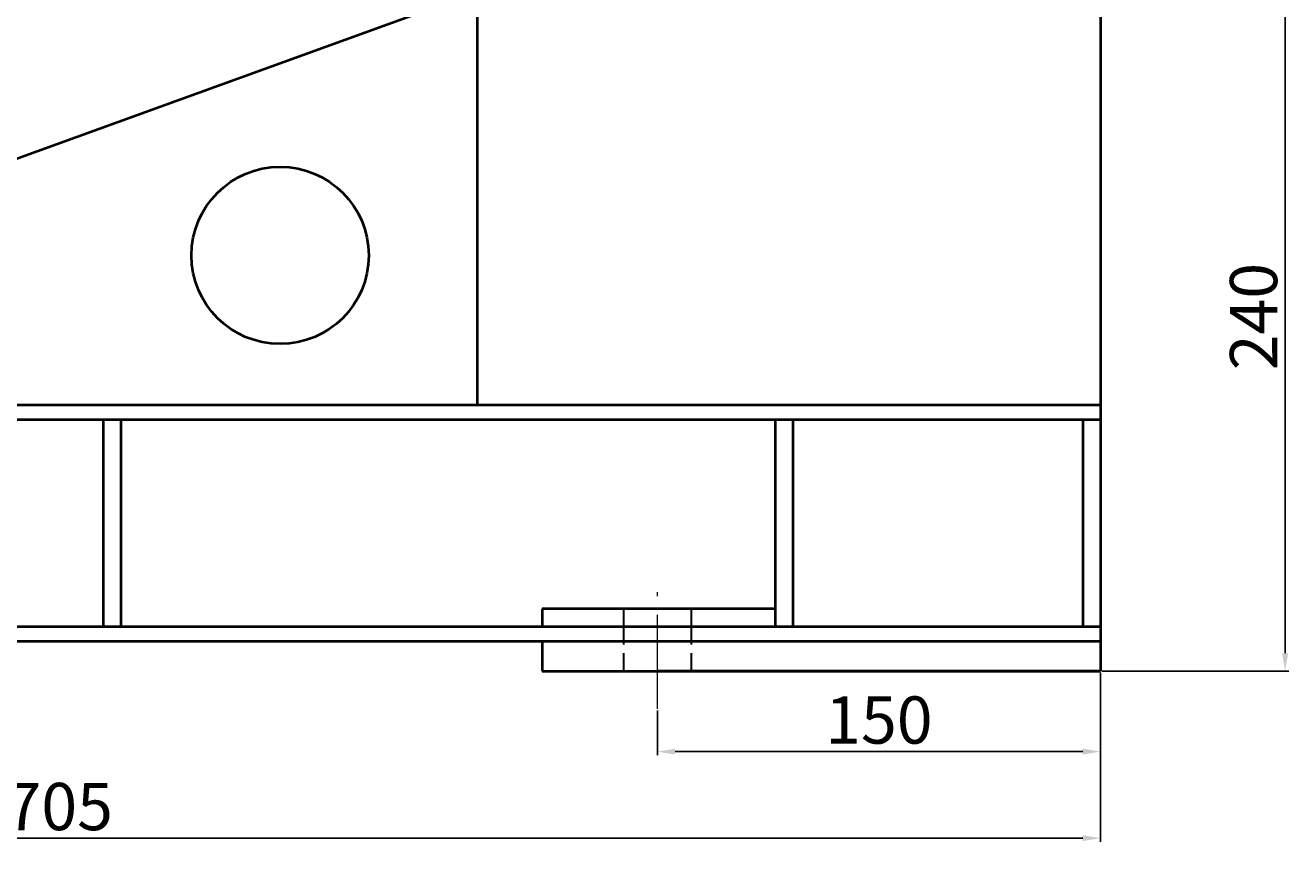
# Model space of a CAD drawing. Units: millimetres. Extents: x 443 to 2368, y -2288 to -496.
# Drawn here: x 897 to 1326, y -1282 to -1005 of the extents above; entities that cross this region are included whole.
import ezdxf

# ---------------------------------------------------------------- set-up
doc = ezdxf.new("R2010")
doc.units = ezdxf.units.MM
doc.linetypes.add('ACAD_ISO02W100', pattern=[15, 12, -3])
doc.linetypes.add('CENTER', pattern=[50.8, 31.75, -6.35, 6.35, -6.35])
for name, color, linetype, lineweight in [('中心线', 5, 'CENTER', 13), ('粗实线', 7, 'Continuous', 40), ('细实线', 1, 'Continuous', 13), ('虚线', 3, 'ACAD_ISO02W100', 30)]:
    doc.layers.add(name, color=color, linetype=linetype, lineweight=lineweight)
doc.styles.get("Standard").update_dxf_attribs({"font": 'txt.shx', "height": 20, "bigfont": 'gbcbig.shx'})
doc.dimstyles.new('ISO-25', dxfattribs={"dimtxt": 2.5, "dimasz": 6, "dimexe": 1.25, "dimexo": 0.625, "dimtad": 1, "dimtxsty": 'Standard', "dimcen": 2.5, "dimadec": 0, "dimazin": 0, "dimtfac": 1, "dimtmove": 0, "dimatfit": 3, "dimfxl": 0, "dimarcsym": 0})

# ---------------------------------------------------------------- blocks, each defined once
blk = doc.blocks.new('*D13')
at = {"layer": 'Defpoints', "color": 0, "transparency": 16777216}
for p in [(1261.35, -983.68), (1261.35, -1223.68), (1323.9, -1223.68)]:
    blk.add_point(p, dxfattribs=at)
at = {"layer": '细实线', "color": 0, "lineweight": -2, "transparency": 16777216}
for p, q in [((1261.98, -983.68), (1325.15, -983.68)), ((1323.9, -989.68), (1323.9, -1217.68)), ((1261.98, -1223.68), (1325.15, -1223.68))]:
    blk.add_line(p, q, dxfattribs=at)
at = {"layer": '细实线', "color": 0, "transparency": 16777216}
for points in [[(1322.9, -989.68), (1324.9, -989.68), (1323.9, -983.68)], [(1322.9, -1217.68), (1324.9, -1217.68), (1323.9, -1223.68)]]:
    blk.add_solid(points, dxfattribs=at)
at = {"layer": '细实线', "color": 0, "transparency": 16777216, "insert": (1315.28, -1103.68), "char_height": 16, "attachment_point": 5, "rotation": 90}
blk.add_mtext('240', dxfattribs=at)
blk = doc.blocks.new('*D15')
at = {"layer": 'Defpoints', "color": 0, "transparency": 16777216}
for p in [(1261.35, -1223.68), (1111.36, -1236.44), (1111.36, -1250.98)]:
    blk.add_point(p, dxfattribs=at)
at = {"layer": '细实线', "color": 0, "lineweight": -2, "transparency": 16777216}
for p, q in [((1261.35, -1224.31), (1261.35, -1252.23)), ((1111.36, -1237.06), (1111.36, -1252.23)), ((1255.35, -1250.98), (1117.36, -1250.98))]:
    blk.add_line(p, q, dxfattribs=at)
at = {"layer": '细实线', "color": 0, "transparency": 16777216}
for points in [[(1117.36, -1249.98), (1117.36, -1251.98), (1111.36, -1250.98)], [(1255.35, -1249.98), (1255.35, -1251.98), (1261.35, -1250.98)]]:
    blk.add_solid(points, dxfattribs=at)
at = {"layer": '细实线', "color": 0, "transparency": 16777216, "insert": (1186.36, -1242.35), "char_height": 16, "attachment_point": 5}
blk.add_mtext('150', dxfattribs=at)
blk = doc.blocks.new('*D16')
at = {"layer": 'Defpoints', "color": 0, "transparency": 16777216}
for p in [(556.35, -1224.31), (1261.35, -1223.68), (556.35, -1280.28)]:
    blk.add_point(p, dxfattribs=at)
at = {"layer": '细实线', "color": 0, "lineweight": -2, "transparency": 16777216}
for p, q in [((556.35, -1224.93), (556.35, -1281.53)), ((1261.35, -1224.31), (1261.35, -1281.53)), ((1255.35, -1280.28), (562.35, -1280.28))]:
    blk.add_line(p, q, dxfattribs=at)
at = {"layer": '细实线', "color": 0, "transparency": 16777216}
for points in [[(562.35, -1279.28), (562.35, -1281.28), (556.35, -1280.28)], [(1255.35, -1279.28), (1255.35, -1281.28), (1261.35, -1280.28)]]:
    blk.add_solid(points, dxfattribs=at)
at = {"layer": '细实线', "color": 0, "transparency": 16777216, "insert": (908.85, -1271.65), "char_height": 16, "attachment_point": 5}
blk.add_mtext('705', dxfattribs=at)

msp = doc.modelspace()

# ---------------------------------------------------------------- linework, layer by layer
at = {"layer": '中心线'}
msp.add_line((1111.358, -1236.437), (1111.353, -1197.013), dxfattribs=at)
at = {"layer": '粗实线'}
for p, q in [((1050.358, -983.682), (1050.358, -1133.68)), ((1261.353, -983.682), (1261.353, -1223.68)), ((691.354, -1123.684), (1050.358, -993.668)), ((1261.353, -1133.68), (556.354, -1133.68)), ((1261.353, -1138.68), (556.354, -1138.68)), ((923.856, -1208.68), (923.856, -1138.68)), ((929.856, -1208.68), (929.856, -1138.68)), ((1151.353, -1208.68), (1151.353, -1138.68)), ((1157.353, -1208.68), (1157.353, -1138.68)), ((1255.353, -1138.68), (1255.353, -1208.68)), ((1151.353, -1202.68), (1072.353, -1202.68)), ((1072.353, -1202.68), (1072.353, -1208.68)), ((1261.353, -1208.68), (556.354, -1208.68)), ((1261.353, -1213.68), (556.354, -1213.68)), ((1072.353, -1213.68), (1072.353, -1223.68)), ((1230.358, -1213.684), (1080.358, -1213.684)), ((1072.353, -1223.68), (1261.353, -1223.68)), ((1261.353, -1223.68), (1111.358, -1223.68)), ((1230.358, -1223.684), (1241.563, -1223.684))]:
    msp.add_line(p, q, dxfattribs=at)
msp.add_circle((983.627, -1082.954), 30, dxfattribs=at)
at = {"layer": '虚线'}
for p, q in [((1099.853, -1202.68), (1099.853, -1223.68)), ((1122.853, -1202.68), (1122.853, -1223.68))]:
    msp.add_line(p, q, dxfattribs=at)

# ---------------------------------------------------------------- dimensions: what is measured, and where the dimension line sits
at = {"layer": '细实线'}
dim = msp.add_linear_dim(base=(1323.903, -1223.68), p1=(1261.353, -983.682), p2=(1261.353, -1223.68), angle=90, dimstyle='ISO-25', dxfattribs=at)
dim.commit()
dim.dimension.update_dxf_attribs({"geometry": '*D13', "text_midpoint": (1315.278, -1103.681)})
for base, p1, p2, picture, middle in [((556.354, -1280.277), (1261.353, -1223.68), (556.354, -1224.305), '*D16', (908.854, -1271.652)), ((1111.3583, -1250.9763), (1261.3534, -1223.6803), (1111.3583, -1236.4367), '*D15', (1186.3559, -1242.3513))]:
    dim = msp.add_linear_dim(base=base, p1=p1, p2=p2, dimstyle='ISO-25', dxfattribs=at)
    dim.commit()
    dim.dimension.update_dxf_attribs({"geometry": picture, "text_midpoint": middle})

doc.saveas('drawing.dxf')
